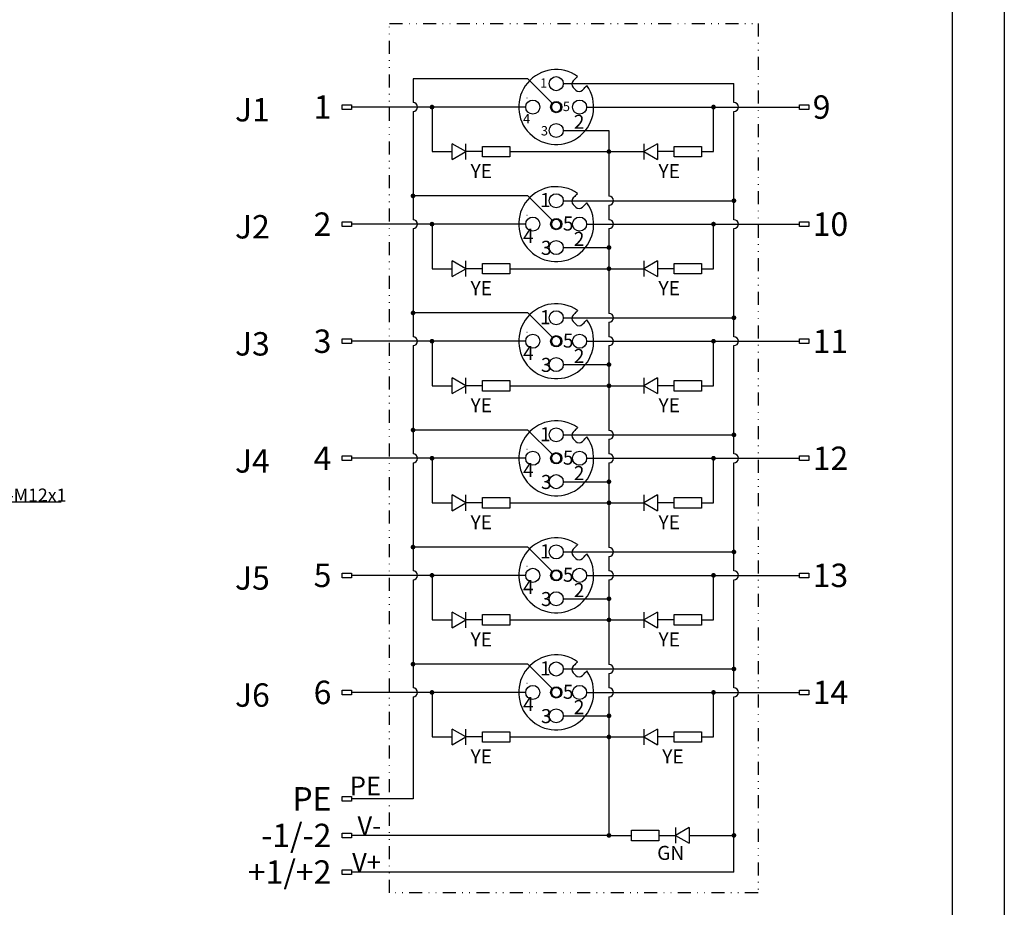
# Model space of a CAD drawing. Units: millimetres. Extents: x 2612 to 3674, y 1635 to 3023.
# Drawn here: x 3485 to 3674, y 2712 to 2882 of the extents above; entities that cross this region are included whole.
import ezdxf
from ezdxf.enums import TextEntityAlignment as Align

# ---------------------------------------------------------------- set-up
doc = ezdxf.new("R2010")
doc.units = ezdxf.units.MM
doc.linetypes.add('DIVIDE', pattern=[1.25, 0.5, -0.25, 0, -0.25, 0, -0.25])
doc.layers.add('A1', color=7, linetype='Continuous', lineweight=30)
doc.layers.add('A7', color=7, linetype='Continuous', lineweight=25)
doc.layers.add('A3', color=3, linetype='Continuous')
doc.layers.add('A6', color=1, linetype='Continuous')
doc.styles.add('样式', font='isocp.shx', dxfattribs={"bigfont": 'gbcbig.shx'})
doc.dimstyles.new('直径标注', dxfattribs={"dimtxt": 2.5, "dimasz": 2.5, "dimexe": 1, "dimexo": 0, "dimgap": 0.1, "dimtad": 1, "dimtih": 1, "dimtoh": 1, "dimdec": 1, "dimdsep": 46, "dimtxsty": '样式', "dimcen": 0.09, "dimclrt": 256, "dimadec": 0, "dimazin": 0, "dimtfac": 1, "dimtdec": 1, "dimtmove": 0, "dimatfit": 3, "dimfxl": 0, "dimtolj": 1, "dimtzin": 0, "dimarcsym": 0})

# ---------------------------------------------------------------- blocks, each defined once
blk = doc.blocks.new('*D22')
at = {"color": 0, "lineweight": -2}
for p, q in [((3481.03, 2789.53), (3468.89, 2781.74)), ((3493.18, 2789.53), (3481.03, 2789.53)), ((3456.35, 2773.69), (3466.78, 2780.39)), ((3454.25, 2772.34), (3452.14, 2770.99))]:
    blk.add_line(p, q, dxfattribs=at)
at = {"color": 0}
for points in [[(3468.66, 2782.09), (3469.11, 2781.39), (3466.78, 2780.39)], [(3454.02, 2772.69), (3454.47, 2771.99), (3456.35, 2773.69)]]:
    blk.add_solid(points, dxfattribs=at)
at = {"layer": 'Defpoints', "color": 0}
for p in [(3466.78, 2780.39), (3456.35, 2773.69)]:
    blk.add_point(p, dxfattribs=at)
at = {"insert": (3487.6, 2790.88), "char_height": 2.5, "attachment_point": 5, "style": '样式'}
blk.add_mtext('\\A1;6-M12x1', dxfattribs=at)

msp = doc.modelspace()

# ---------------------------------------------------------------- linework, layer by layer
at = {"layer": 'A1'}
msp.add_line((3664.3486, 3012.9549), (3664.3486, 2612.9549), dxfattribs=at)
at = {"layer": 'A1', "lineweight": -3}
for p, q in [((3592.0328, 2868.6943), (3591.5237, 2869.2034)), ((3582.7263, 2867.1335), (3582.6238, 2867.1335)), ((3587.358, 2865.9869), (3587.4801, 2865.8648)), ((3587.8619, 2866.2466), (3587.7454, 2866.3632)), ((3588.6943, 2864.6506), (3588.8121, 2864.5328)), ((3589.2064, 2864.9021), (3589.0761, 2865.0325))]:
    msp.add_line(p, q, dxfattribs=at)
for centre, radius in [((3588.2781, 2869.9486), 1.35), ((3583.7781, 2865.4486), 1.35), ((3588.2781, 2865.4486), 1.08), ((3592.7781, 2865.4486), 1.35), ((3588.2781, 2860.9486), 1.35)]:
    msp.add_circle(centre, radius, dxfattribs=at)
for centre, radius, start, end in [((3588.2781, 2865.4486), 7.2, 55.078658, 34.921342), ((3592.1601, 2869.8398), 0.9, 135, 225), ((3592.6692, 2869.3307), 0.9, 225, 315), ((3588.2781, 2865.4486), 0.9, 152.457603, 297.542397), ((3588.2781, 2865.4486), 0.9, 117.542397, 152.457603), ((3588.2781, 2865.4486), 0.9, 332.457603, 117.542397), ((3588.2781, 2865.4486), 0.9, 297.542397, 332.457603)]:
    msp.add_arc(centre, radius, start, end, dxfattribs=at)
for points, knots in [([(3592.3997, 2871.3522), (3592.3997, 2871.3522), (3592.3997, 2871.3521), (3592.3848, 2871.3373), (3592.3219, 2871.2744), (3592.2248, 2871.1773), (3592.1156, 2871.0681), (3592.0419, 2870.9944), (3591.5237, 2870.4762)], [0, 0, 0, 0, 0.002109538, 0.212010913, 0.421858494, 0.633558037, 0.848398161, 1, 1, 1, 1]), ([(3593.3056, 2868.6943), (3593.8369, 2869.2255), (3593.9249, 2869.3135), (3594.0424, 2869.431), (3594.1306, 2869.5192), (3594.1755, 2869.5642), (3594.18, 2869.5686), (3594.1816, 2869.5703)], [0, 0, 0, 0, 0.21610259, 0.43623401, 0.65365978, 0.86756145, 1, 1, 1, 1])]:
    msp.add_open_spline(points, degree=3, knots=knots, dxfattribs=at)
at = {"layer": 'A3', "color": 0}
for p, q in [((3582.8513, 2848.3755), (3560.7792, 2848.3755)), ((3587.5144, 2843.7123), (3582.8513, 2848.3755)), ((3589.6281, 2847.4486), (3622.4121, 2847.4486)), ((3592.0328, 2846.1943), (3591.5237, 2846.7034)), ((3582.7263, 2844.6335), (3582.6238, 2844.6335)), ((3582.4281, 2842.9486), (3548.9793, 2842.9486)), ((3587.358, 2843.4869), (3587.4801, 2843.3648)), ((3587.8619, 2843.7466), (3587.7454, 2843.8632)), ((3589.2064, 2842.4021), (3589.0761, 2842.5325)), ((3588.6943, 2842.1506), (3588.8121, 2842.0328)), ((3589.6281, 2838.4486), (3598.4113, 2838.4486)), ((3579.3666, 2834.3836), (3598.4113, 2834.3836)), ((3582.8513, 2825.8755), (3560.7792, 2825.8755)), ((3587.5144, 2821.2123), (3582.8513, 2825.8755)), ((3589.6281, 2824.9486), (3622.4121, 2824.9486)), ((3592.0328, 2823.6943), (3591.5237, 2824.2034)), ((3582.7263, 2822.1335), (3582.6238, 2822.1335)), ((3582.4281, 2820.4486), (3548.9793, 2820.4486)), ((3587.358, 2820.9869), (3587.4801, 2820.8648)), ((3587.8619, 2821.2466), (3587.7454, 2821.3632)), ((3589.2064, 2819.9021), (3589.0761, 2820.0325)), ((3588.6943, 2819.6506), (3588.8121, 2819.5328)), ((3589.6281, 2815.9486), (3598.4113, 2815.9486)), ((3579.3666, 2811.8836), (3598.4113, 2811.8836)), ((3582.8513, 2803.3755), (3560.7792, 2803.3755)), ((3587.5144, 2798.7123), (3582.8513, 2803.3755)), ((3589.6281, 2802.4486), (3622.4121, 2802.4486)), ((3592.0328, 2801.1943), (3591.5237, 2801.7034)), ((3582.7263, 2799.6335), (3582.6238, 2799.6335)), ((3582.4281, 2797.9486), (3548.9793, 2797.9486)), ((3587.358, 2798.4869), (3587.4801, 2798.3648)), ((3587.8619, 2798.7466), (3587.7454, 2798.8632)), ((3588.6943, 2797.1506), (3588.8121, 2797.0328)), ((3589.2064, 2797.4021), (3589.0761, 2797.5325)), ((3589.6281, 2793.4486), (3598.4113, 2793.4486)), ((3579.3666, 2789.3836), (3598.4113, 2789.3836)), ((3582.8513, 2780.8755), (3560.7792, 2780.8755)), ((3587.5144, 2776.2123), (3582.8513, 2780.8755)), ((3589.6281, 2779.9486), (3622.4121, 2779.9486)), ((3592.0328, 2778.6943), (3591.5237, 2779.2034)), ((3582.7263, 2777.1335), (3582.6238, 2777.1335)), ((3587.8619, 2776.2466), (3587.7454, 2776.3632)), ((3582.4281, 2775.4486), (3548.9793, 2775.4486)), ((3587.358, 2775.9869), (3587.4801, 2775.8648)), ((3588.6943, 2774.6506), (3588.8121, 2774.5328)), ((3589.2064, 2774.9021), (3589.0761, 2775.0325)), ((3589.6281, 2770.9486), (3598.4113, 2770.9486)), ((3579.3666, 2766.8836), (3598.4113, 2766.8836)), ((3582.8513, 2758.3755), (3560.7792, 2758.3755)), ((3587.5144, 2753.7123), (3582.8513, 2758.3755)), ((3589.6281, 2757.4486), (3622.4121, 2757.4486)), ((3592.0328, 2756.1943), (3591.5237, 2756.7034)), ((3582.7263, 2754.6335), (3582.6238, 2754.6335)), ((3587.8619, 2753.7466), (3587.7454, 2753.8632)), ((3582.4281, 2752.9486), (3548.9793, 2752.9486)), ((3587.358, 2753.4869), (3587.4801, 2753.3648)), ((3588.6943, 2752.1506), (3588.8121, 2752.0328)), ((3589.2064, 2752.4021), (3589.0761, 2752.5325)), ((3589.6281, 2748.4486), (3598.4113, 2748.4486)), ((3579.3666, 2744.3836), (3598.4113, 2744.3836))]:
    msp.add_line(p, q, dxfattribs=at)
for centre, radius in [((3588.2781, 2847.4486), 1.35), ((3583.7781, 2842.9486), 1.35), ((3588.2781, 2842.9486), 1.08), ((3592.7781, 2842.9486), 1.35), ((3588.2781, 2838.4486), 1.35), ((3588.2781, 2824.9486), 1.35), ((3583.7781, 2820.4486), 1.35), ((3592.7781, 2820.4486), 1.35), ((3588.2781, 2820.4486), 1.08), ((3588.2781, 2815.9486), 1.35), ((3588.2781, 2802.4486), 1.35), ((3583.7781, 2797.9486), 1.35), ((3588.2781, 2797.9486), 1.08), ((3592.7781, 2797.9486), 1.35), ((3588.2781, 2793.4486), 1.35), ((3588.2781, 2779.9486), 1.35), ((3583.7781, 2775.4486), 1.35), ((3588.2781, 2775.4486), 1.08), ((3592.7781, 2775.4486), 1.35), ((3588.2781, 2770.9486), 1.35), ((3588.2781, 2757.4486), 1.35), ((3583.7781, 2752.9486), 1.35), ((3588.2781, 2752.9486), 1.08), ((3592.7781, 2752.9486), 1.35), ((3588.2781, 2748.4486), 1.35)]:
    msp.add_circle(centre, radius, dxfattribs=at)
for centre, radius, start, end in [((3588.2781, 2842.9486), 7.2, 55.078658, 34.921342), ((3592.1601, 2847.3398), 0.9, 135, 225), ((3592.6692, 2846.8307), 0.9, 225, 315), ((3588.2781, 2842.9486), 0.9, 152.457603, 297.542397), ((3588.2781, 2842.9486), 0.9, 117.542397, 152.457603), ((3588.2781, 2842.9486), 0.9, 332.457603, 117.542397), ((3588.2781, 2842.9486), 0.9, 297.542397, 332.457603), ((3588.2781, 2820.4486), 7.2, 55.078658, 34.921342), ((3592.1601, 2824.8398), 0.9, 135, 225), ((3592.6692, 2824.3307), 0.9, 225, 315), ((3588.2781, 2820.4486), 0.9, 152.457603, 297.542397), ((3588.2781, 2820.4486), 0.9, 117.542397, 152.457603), ((3588.2781, 2820.4486), 0.9, 332.457603, 117.542397), ((3588.2781, 2820.4486), 0.9, 297.542397, 332.457603), ((3588.2781, 2797.9486), 7.2, 55.078658, 34.921342), ((3592.1601, 2802.3398), 0.9, 135, 225), ((3592.6692, 2801.8307), 0.9, 225, 315), ((3588.2781, 2797.9486), 0.9, 152.457603, 297.542397), ((3588.2781, 2797.9486), 0.9, 117.542397, 152.457603), ((3588.2781, 2797.9486), 0.9, 332.457603, 117.542397), ((3588.2781, 2797.9486), 0.9, 297.542397, 332.457603), ((3588.2781, 2775.4486), 7.2, 55.078658, 34.921342), ((3592.1601, 2779.8398), 0.9, 135, 225), ((3592.6692, 2779.3307), 0.9, 225, 315), ((3588.2781, 2775.4486), 0.9, 332.457603, 117.542397), ((3588.2781, 2775.4486), 0.9, 152.457603, 297.542397), ((3588.2781, 2775.4486), 0.9, 117.542397, 152.457603), ((3588.2781, 2775.4486), 0.9, 297.542397, 332.457603), ((3588.2781, 2752.9486), 7.2, 55.078658, 34.921342), ((3592.1601, 2757.3398), 0.9, 135, 225), ((3592.6692, 2756.8307), 0.9, 225, 315), ((3588.2781, 2752.9486), 0.9, 117.542397, 152.457603), ((3588.2781, 2752.9486), 0.9, 332.457603, 117.542397), ((3588.2781, 2752.9486), 0.9, 152.457603, 297.542397), ((3588.2781, 2752.9486), 0.9, 297.542397, 332.457603)]:
    msp.add_arc(centre, radius, start, end, dxfattribs=at)
for points, knots in [([(3592.3997, 2848.8522), (3592.3997, 2848.8522), (3592.3997, 2848.8521), (3592.3848, 2848.8373), (3592.3219, 2848.7744), (3592.2248, 2848.6773), (3592.1156, 2848.5681), (3592.0419, 2848.4944), (3591.5237, 2847.9762)], [0, 0, 0, 0, 0.002109538, 0.212010913, 0.421858494, 0.633558037, 0.848398161, 1, 1, 1, 1]), ([(3593.3056, 2846.1943), (3593.8369, 2846.7255), (3593.9249, 2846.8135), (3594.0424, 2846.931), (3594.1306, 2847.0192), (3594.1755, 2847.0642), (3594.18, 2847.0686), (3594.1816, 2847.0703)], [0, 0, 0, 0, 0.21610259, 0.43623401, 0.65365978, 0.86756145, 1, 1, 1, 1]), ([(3592.3997, 2826.3522), (3592.3997, 2826.3522), (3592.3997, 2826.3521), (3592.3848, 2826.3373), (3592.3219, 2826.2744), (3592.2248, 2826.1773), (3592.1156, 2826.0681), (3592.0419, 2825.9944), (3591.5237, 2825.4762)], [0, 0, 0, 0, 0.002109538, 0.212010913, 0.421858494, 0.633558037, 0.848398161, 1, 1, 1, 1]), ([(3593.3056, 2823.6943), (3593.8369, 2824.2255), (3593.9249, 2824.3135), (3594.0424, 2824.431), (3594.1306, 2824.5192), (3594.1755, 2824.5642), (3594.18, 2824.5686), (3594.1816, 2824.5703)], [0, 0, 0, 0, 0.21610259, 0.43623401, 0.65365978, 0.86756145, 1, 1, 1, 1]), ([(3592.3997, 2803.8522), (3592.3997, 2803.8522), (3592.3997, 2803.8521), (3592.3848, 2803.8373), (3592.3219, 2803.7744), (3592.2248, 2803.6773), (3592.1156, 2803.5681), (3592.0419, 2803.4944), (3591.5237, 2802.9762)], [0, 0, 0, 0, 0.002109538, 0.212010913, 0.421858494, 0.633558037, 0.848398161, 1, 1, 1, 1]), ([(3593.3056, 2801.1943), (3593.8369, 2801.7255), (3593.9249, 2801.8135), (3594.0424, 2801.931), (3594.1306, 2802.0192), (3594.1755, 2802.0642), (3594.18, 2802.0686), (3594.1816, 2802.0703)], [0, 0, 0, 0, 0.21610259, 0.43623401, 0.65365978, 0.86756145, 1, 1, 1, 1]), ([(3592.3997, 2781.3522), (3592.3997, 2781.3522), (3592.3997, 2781.3521), (3592.3848, 2781.3373), (3592.3219, 2781.2744), (3592.2248, 2781.1773), (3592.1156, 2781.0681), (3592.0419, 2780.9944), (3591.5237, 2780.4762)], [0, 0, 0, 0, 0.002109538, 0.212010913, 0.421858494, 0.633558037, 0.848398161, 1, 1, 1, 1]), ([(3593.3056, 2778.6943), (3593.8369, 2779.2255), (3593.9249, 2779.3135), (3594.0424, 2779.431), (3594.1306, 2779.5192), (3594.1755, 2779.5642), (3594.18, 2779.5686), (3594.1816, 2779.5703)], [0, 0, 0, 0, 0.21610259, 0.43623401, 0.65365978, 0.86756145, 1, 1, 1, 1]), ([(3592.3997, 2758.8522), (3592.3997, 2758.8522), (3592.3997, 2758.8521), (3592.3848, 2758.8373), (3592.3219, 2758.7744), (3592.2248, 2758.6773), (3592.1156, 2758.5681), (3592.0419, 2758.4944), (3591.5237, 2757.9762)], [0, 0, 0, 0, 0.002109538, 0.212010913, 0.421858494, 0.633558037, 0.848398161, 1, 1, 1, 1]), ([(3593.3056, 2756.1943), (3593.8369, 2756.7255), (3593.9249, 2756.8135), (3594.0424, 2756.931), (3594.1306, 2757.0192), (3594.1755, 2757.0642), (3594.18, 2757.0686), (3594.1816, 2757.0703)], [0, 0, 0, 0, 0.21610259, 0.43623401, 0.65365978, 0.86756145, 1, 1, 1, 1])]:
    msp.add_open_spline(points, degree=3, knots=knots, dxfattribs=at)
at = {"layer": 'A6'}
msp.add_line((3674.3486, 3022.9549), (3674.3486, 2602.9549), dxfattribs=at)
at = {"layer": 'A7'}
for p, q in [((3582.8513, 2870.8755), (3560.7792, 2870.8755)), ((3560.7792, 2870.8755), (3560.7792, 2866.3036)), ((3587.5144, 2866.2123), (3582.8513, 2870.8755)), ((3589.6281, 2869.9486), (3622.4121, 2869.9486)), ((3622.4121, 2866.3036), (3622.4121, 2869.9486)), ((3582.4281, 2865.4486), (3548.9793, 2865.4486)), ((3564.4222, 2865.4486), (3564.4222, 2856.8836)), ((3618.4897, 2856.8836), (3618.4897, 2865.4486)), ((3560.7792, 2864.5936), (3560.7792, 2843.8036)), ((3622.4121, 2843.8036), (3622.4121, 2864.5936)), ((3589.6281, 2860.9486), (3598.4113, 2860.9486)), ((3598.4113, 2860.9486), (3598.4113, 2848.3036)), ((3568.2893, 2855.3769), (3568.2893, 2858.3903)), ((3570.899, 2856.8836), (3568.2893, 2858.3903)), ((3570.899, 2855.3769), (3570.899, 2858.3903)), ((3607.7136, 2858.3903), (3605.1039, 2856.8836)), ((3605.1039, 2858.3903), (3605.1039, 2855.3769)), ((3607.7136, 2858.3903), (3607.7136, 2855.3769)), ((3564.4222, 2856.8836), (3568.2893, 2856.8836)), ((3568.2893, 2855.3769), (3570.899, 2856.8836)), ((3574.0964, 2856.8836), (3570.899, 2856.8836)), ((3579.3666, 2856.8836), (3598.4113, 2856.8836)), ((3598.4113, 2856.8836), (3605.1039, 2856.8836)), ((3605.1039, 2856.8836), (3607.7136, 2855.3769)), ((3610.911, 2856.8836), (3607.7136, 2856.8836)), ((3616.1813, 2856.8836), (3618.4897, 2856.8836)), ((3598.4113, 2846.5936), (3598.4113, 2843.8036)), ((3564.4222, 2842.9486), (3564.4222, 2834.3836)), ((3618.4897, 2834.3836), (3618.4897, 2842.9486)), ((3560.7792, 2842.0936), (3560.7792, 2821.3036)), ((3598.4113, 2842.0936), (3598.4113, 2825.8036)), ((3622.4121, 2821.3036), (3622.4121, 2842.0936)), ((3568.2893, 2832.8769), (3568.2893, 2835.8903)), ((3570.899, 2834.3836), (3568.2893, 2835.8903)), ((3570.899, 2832.8769), (3570.899, 2835.8903)), ((3607.7136, 2835.8903), (3605.1039, 2834.3836)), ((3605.1039, 2835.8903), (3605.1039, 2832.8769)), ((3607.7136, 2835.8903), (3607.7136, 2832.8769)), ((3564.4222, 2834.3836), (3568.2893, 2834.3836)), ((3568.2893, 2832.8769), (3570.899, 2834.3836)), ((3574.0964, 2834.3836), (3570.899, 2834.3836)), ((3598.4113, 2834.3836), (3605.1039, 2834.3836)), ((3605.1039, 2834.3836), (3607.7136, 2832.8769)), ((3610.911, 2834.3836), (3607.7136, 2834.3836)), ((3616.1813, 2834.3836), (3618.4897, 2834.3836)), ((3598.4113, 2824.0936), (3598.4113, 2821.3036)), ((3564.4222, 2820.4486), (3564.4222, 2811.8836)), ((3618.4897, 2811.8836), (3618.4897, 2820.4486)), ((3560.7792, 2819.5936), (3560.7792, 2798.8036)), ((3598.4113, 2819.5936), (3598.4113, 2803.3036)), ((3622.4121, 2798.8036), (3622.4121, 2819.5936)), ((3568.2893, 2810.3769), (3568.2893, 2813.3903)), ((3570.899, 2811.8836), (3568.2893, 2813.3903)), ((3570.899, 2810.3769), (3570.899, 2813.3903)), ((3607.7136, 2813.3903), (3605.1039, 2811.8836)), ((3605.1039, 2813.3903), (3605.1039, 2810.3769)), ((3607.7136, 2813.3903), (3607.7136, 2810.3769)), ((3564.4222, 2811.8836), (3568.2893, 2811.8836)), ((3568.2893, 2810.3769), (3570.899, 2811.8836)), ((3574.0964, 2811.8836), (3570.899, 2811.8836)), ((3598.4113, 2811.8836), (3605.1039, 2811.8836)), ((3605.1039, 2811.8836), (3607.7136, 2810.3769)), ((3610.911, 2811.8836), (3607.7136, 2811.8836)), ((3616.1813, 2811.8836), (3618.4897, 2811.8836)), ((3598.4113, 2801.5936), (3598.4113, 2798.8036)), ((3564.4222, 2797.9486), (3564.4222, 2789.3836)), ((3618.4897, 2789.3836), (3618.4897, 2797.9486)), ((3560.7792, 2797.0936), (3560.7792, 2776.3036)), ((3598.4113, 2797.0936), (3598.4113, 2780.8036)), ((3622.4121, 2776.3036), (3622.4121, 2797.0936)), ((3568.2893, 2787.8769), (3568.2893, 2790.8903)), ((3570.899, 2789.3836), (3568.2893, 2790.8903)), ((3570.899, 2787.8769), (3570.899, 2790.8903)), ((3607.7136, 2790.8903), (3605.1039, 2789.3836)), ((3605.1039, 2790.8903), (3605.1039, 2787.8769)), ((3607.7136, 2790.8903), (3607.7136, 2787.8769)), ((3564.4222, 2789.3836), (3568.2893, 2789.3836)), ((3568.2893, 2787.8769), (3570.899, 2789.3836)), ((3574.0964, 2789.3836), (3570.899, 2789.3836)), ((3598.4113, 2789.3836), (3605.1039, 2789.3836)), ((3605.1039, 2789.3836), (3607.7136, 2787.8769)), ((3610.911, 2789.3836), (3607.7136, 2789.3836)), ((3616.1813, 2789.3836), (3618.4897, 2789.3836)), ((3598.4113, 2779.0936), (3598.4113, 2776.3036)), ((3560.7792, 2774.5936), (3560.7792, 2753.8036)), ((3564.4222, 2775.4486), (3564.4222, 2766.8836)), ((3598.4113, 2774.5936), (3598.4113, 2758.3036)), ((3618.4897, 2766.8836), (3618.4897, 2775.4486)), ((3622.4121, 2753.8036), (3622.4121, 2774.5936)), ((3564.4222, 2766.8836), (3568.2893, 2766.8836)), ((3568.2893, 2765.3769), (3568.2893, 2768.3903)), ((3570.899, 2766.8836), (3568.2893, 2768.3903)), ((3568.2893, 2765.3769), (3570.899, 2766.8836)), ((3570.899, 2765.3769), (3570.899, 2768.3903)), ((3574.0964, 2766.8836), (3570.899, 2766.8836)), ((3598.4113, 2766.8836), (3605.1039, 2766.8836)), ((3607.7136, 2768.3903), (3605.1039, 2766.8836)), ((3605.1039, 2768.3903), (3605.1039, 2765.3769)), ((3605.1039, 2766.8836), (3607.7136, 2765.3769)), ((3607.7136, 2768.3903), (3607.7136, 2765.3769)), ((3610.911, 2766.8836), (3607.7136, 2766.8836)), ((3616.1813, 2766.8836), (3618.4897, 2766.8836)), ((3598.4113, 2756.5936), (3598.4113, 2753.8036)), ((3560.7792, 2752.0936), (3560.7792, 2732.4978)), ((3564.4222, 2752.9486), (3564.4222, 2744.3836)), ((3598.4113, 2752.0936), (3598.4113, 2725.4642)), ((3618.4897, 2744.3836), (3618.4897, 2752.9486)), ((3622.4121, 2718.4305), (3622.4121, 2752.0936)), ((3564.4222, 2744.3836), (3568.2893, 2744.3836)), ((3568.2893, 2742.8769), (3568.2893, 2745.8903)), ((3570.899, 2744.3836), (3568.2893, 2745.8903)), ((3568.2893, 2742.8769), (3570.899, 2744.3836)), ((3570.899, 2742.8769), (3570.899, 2745.8903)), ((3574.0964, 2744.3836), (3570.899, 2744.3836)), ((3598.4113, 2744.3836), (3605.1039, 2744.3836)), ((3607.7136, 2745.8903), (3605.1039, 2744.3836)), ((3605.1039, 2745.8903), (3605.1039, 2742.8769)), ((3605.1039, 2744.3836), (3607.7136, 2742.8769)), ((3607.7136, 2745.8903), (3607.7136, 2742.8769)), ((3610.911, 2744.3836), (3607.7136, 2744.3836)), ((3616.1813, 2744.3836), (3618.4897, 2744.3836)), ((3560.7792, 2732.4978), (3548.9793, 2732.4978)), ((3598.4113, 2725.4642), (3548.9793, 2725.4642)), ((3598.4113, 2725.4642), (3602.7111, 2725.4642)), ((3607.9813, 2725.4642), (3611.1787, 2725.4642)), ((3613.7884, 2726.9709), (3611.1787, 2725.4642)), ((3611.1787, 2726.9709), (3611.1787, 2723.9574)), ((3611.1787, 2725.4642), (3613.7884, 2723.9574)), ((3613.7884, 2726.9709), (3613.7884, 2723.9574)), ((3613.7884, 2725.4642), (3622.4121, 2725.4642)), ((3622.4121, 2718.4305), (3548.9793, 2718.4305))]:
    msp.add_line(p, q, dxfattribs=at)
at = {"layer": 'A7', "color": 7}
for p, q in [((3594.1281, 2865.4486), (3634.9992, 2865.4486)), ((3594.1281, 2842.9486), (3634.9992, 2842.9486)), ((3594.1281, 2820.4486), (3634.9992, 2820.4486)), ((3594.1281, 2797.9486), (3634.9992, 2797.9486)), ((3594.1281, 2775.4486), (3634.9992, 2775.4486)), ((3594.1281, 2752.9486), (3634.9992, 2752.9486))]:
    msp.add_line(p, q, dxfattribs=at)
at = {"layer": 'A7', "linetype": 'DIVIDE', "ltscale": 5}
msp.add_lwpolyline([(3627.0387, 2881.5303), (3627.0387, 2714.4384), (3556.2673, 2714.4384), (3556.2673, 2881.5303)], close=True, dxfattribs=at)
at = {"layer": 'A7', "color": 7}
for points in [[(3547.1575, 2865.8981), (3548.9793, 2865.8981), (3548.9793, 2864.9992), (3547.1575, 2864.9992)], [(3634.9992, 2865.8981), (3636.821, 2865.8981), (3636.821, 2864.9992), (3634.9992, 2864.9992)], [(3547.1575, 2843.3981), (3548.9793, 2843.3981), (3548.9793, 2842.4992), (3547.1575, 2842.4992)], [(3634.9992, 2843.3981), (3636.821, 2843.3981), (3636.821, 2842.4992), (3634.9992, 2842.4992)], [(3547.1575, 2820.8981), (3548.9793, 2820.8981), (3548.9793, 2819.9992), (3547.1575, 2819.9992)], [(3634.9992, 2820.8981), (3636.821, 2820.8981), (3636.821, 2819.9992), (3634.9992, 2819.9992)], [(3547.1575, 2798.3981), (3548.9793, 2798.3981), (3548.9793, 2797.4992), (3547.1575, 2797.4992)], [(3634.9992, 2798.3981), (3636.821, 2798.3981), (3636.821, 2797.4992), (3634.9992, 2797.4992)], [(3547.1575, 2775.8981), (3548.9793, 2775.8981), (3548.9793, 2774.9992), (3547.1575, 2774.9992)], [(3634.9992, 2775.8981), (3636.821, 2775.8981), (3636.821, 2774.9992), (3634.9992, 2774.9992)], [(3547.1575, 2753.3981), (3548.9793, 2753.3981), (3548.9793, 2752.4992), (3547.1575, 2752.4992)], [(3634.9992, 2753.3981), (3636.821, 2753.3981), (3636.821, 2752.4992), (3634.9992, 2752.4992)]]:
    msp.add_lwpolyline(points, close=True, dxfattribs=at)
at = {"layer": 'A7', "const_width": 0.45}
for points in [[(3564.4222, 2865.6736, 1), (3564.4222, 2865.2236, 1)], [(3618.4897, 2865.6736, 1), (3618.4897, 2865.2236, 1)], [(3598.4113, 2857.1086, 1), (3598.4113, 2856.6586, 1)], [(3560.7792, 2848.6005, 1), (3560.7792, 2848.1505, 1)], [(3622.4121, 2847.6736, 1), (3622.4121, 2847.2236, 1)], [(3564.4222, 2843.1736, 1), (3564.4222, 2842.7236, 1)], [(3618.4897, 2843.1736, 1), (3618.4897, 2842.7236, 1)], [(3598.4113, 2838.6736, 1), (3598.4113, 2838.2236, 1)], [(3598.4113, 2834.6086, 1), (3598.4113, 2834.1586, 1)], [(3560.7792, 2826.1005, 1), (3560.7792, 2825.6505, 1)], [(3622.4121, 2825.1736, 1), (3622.4121, 2824.7236, 1)], [(3564.4222, 2820.6736, 1), (3564.4222, 2820.2236, 1)], [(3618.4897, 2820.6736, 1), (3618.4897, 2820.2236, 1)], [(3598.4113, 2816.1736, 1), (3598.4113, 2815.7236, 1)], [(3598.4113, 2812.1086, 1), (3598.4113, 2811.6586, 1)], [(3560.7792, 2803.6005, 1), (3560.7792, 2803.1505, 1)], [(3622.4121, 2802.6736, 1), (3622.4121, 2802.2236, 1)], [(3564.4222, 2798.1736, 1), (3564.4222, 2797.7236, 1)], [(3618.4897, 2798.1736, 1), (3618.4897, 2797.7236, 1)], [(3598.4113, 2793.6736, 1), (3598.4113, 2793.2236, 1)], [(3598.4113, 2789.6086, 1), (3598.4113, 2789.1586, 1)], [(3560.7792, 2781.1005, 1), (3560.7792, 2780.6505, 1)], [(3622.4121, 2780.1736, 1), (3622.4121, 2779.7236, 1)], [(3564.4222, 2775.6736, 1), (3564.4222, 2775.2236, 1)], [(3618.4897, 2775.6736, 1), (3618.4897, 2775.2236, 1)], [(3598.4113, 2771.1736, 1), (3598.4113, 2770.7236, 1)], [(3598.4113, 2767.1086, 1), (3598.4113, 2766.6586, 1)], [(3560.7792, 2758.6005, 1), (3560.7792, 2758.1505, 1)], [(3622.4121, 2757.6736, 1), (3622.4121, 2757.2236, 1)], [(3564.4222, 2753.1736, 1), (3564.4222, 2752.7236, 1)], [(3618.4897, 2753.1736, 1), (3618.4897, 2752.7236, 1)], [(3598.4113, 2748.6736, 1), (3598.4113, 2748.2236, 1)], [(3598.4113, 2744.6086, 1), (3598.4113, 2744.1586, 1)], [(3598.4113, 2725.6892, 1), (3598.4113, 2725.2392, 1)], [(3622.4121, 2725.6892, 1), (3622.4121, 2725.2392, 1)]]:
    msp.add_lwpolyline(points, format="xyb", close=True, dxfattribs=at)
at = {"layer": 'A7'}
for points in [[(3579.3666, 2855.8733), (3574.0964, 2855.8733), (3574.0964, 2857.8939), (3579.3666, 2857.8939)], [(3616.1813, 2855.8733), (3610.911, 2855.8733), (3610.911, 2857.8939), (3616.1813, 2857.8939)], [(3579.3666, 2833.3733), (3574.0964, 2833.3733), (3574.0964, 2835.3939), (3579.3666, 2835.3939)], [(3616.1813, 2833.3733), (3610.911, 2833.3733), (3610.911, 2835.3939), (3616.1813, 2835.3939)], [(3579.3666, 2810.8733), (3574.0964, 2810.8733), (3574.0964, 2812.8939), (3579.3666, 2812.8939)], [(3616.1813, 2810.8733), (3610.911, 2810.8733), (3610.911, 2812.8939), (3616.1813, 2812.8939)], [(3579.3666, 2788.3733), (3574.0964, 2788.3733), (3574.0964, 2790.3939), (3579.3666, 2790.3939)], [(3616.1813, 2788.3733), (3610.911, 2788.3733), (3610.911, 2790.3939), (3616.1813, 2790.3939)], [(3579.3666, 2765.8733), (3574.0964, 2765.8733), (3574.0964, 2767.8939), (3579.3666, 2767.8939)], [(3616.1813, 2765.8733), (3610.911, 2765.8733), (3610.911, 2767.8939), (3616.1813, 2767.8939)], [(3579.3666, 2743.3733), (3574.0964, 2743.3733), (3574.0964, 2745.3939), (3579.3666, 2745.3939)], [(3616.1813, 2743.3733), (3610.911, 2743.3733), (3610.911, 2745.3939), (3616.1813, 2745.3939)], [(3547.1575, 2732.9473), (3548.9793, 2732.9473), (3548.9793, 2732.0483), (3547.1575, 2732.0483)], [(3547.1575, 2725.9136), (3548.9793, 2725.9136), (3548.9793, 2725.0147), (3547.1575, 2725.0147)], [(3602.7111, 2726.4744), (3607.9813, 2726.4744), (3607.9813, 2724.4539), (3602.7111, 2724.4539)], [(3547.1575, 2718.88), (3548.9793, 2718.88), (3548.9793, 2717.981), (3547.1575, 2717.981)]]:
    msp.add_lwpolyline(points, close=True, dxfattribs=at)
for centre in [(3560.7792, 2865.4486), (3622.4121, 2865.4486), (3598.4113, 2847.4486), (3560.7792, 2842.9486), (3598.4113, 2842.9486), (3622.4121, 2842.9486), (3598.4113, 2824.9486), (3560.7792, 2820.4486), (3598.4113, 2820.4486), (3622.4121, 2820.4486), (3598.4113, 2802.4486), (3560.7792, 2797.9486), (3598.4113, 2797.9486), (3622.4121, 2797.9486), (3598.4113, 2779.9486), (3560.7792, 2775.4486), (3598.4113, 2775.4486), (3622.4121, 2775.4486), (3598.4113, 2757.4486), (3560.7792, 2752.9486), (3598.4113, 2752.9486), (3622.4121, 2752.9486)]:
    msp.add_arc(centre, 0.855, 270, 90, dxfattribs=at)

# ---------------------------------------------------------------- texts
at = {"layer": 'A3', "color": 0, "style": '样式'}
for s, height, p in [('1', 1.8, (3585.1834, 2870.0709)), ('5', 1.8, (3589.5602, 2865.5709)), ('4', 1.8, (3581.9149, 2863.1978)), ('2', 2.7, (3591.6593, 2862.6144)), ('3', 1.8, (3585.342, 2860.8942)), ('YE', 2.7, (3571.8281, 2853.1403)), ('YE', 2.7, (3571.8281, 2853.1403)), ('YE', 2.7, (3607.9237, 2853.1403)), ('YE', 2.7, (3607.9237, 2853.1403)), ('1', 2.7, (3585.1834, 2847.5709)), ('5', 2.7, (3589.5602, 2843.0709)), ('4', 2.7, (3581.9149, 2840.6978)), ('2', 2.7, (3591.6593, 2840.1144)), ('3', 2.7, (3585.342, 2838.3942)), ('YE', 2.7, (3571.8281, 2830.6403)), ('YE', 2.7, (3571.8281, 2830.6403)), ('YE', 2.7, (3607.9237, 2830.6403)), ('YE', 2.7, (3607.9237, 2830.6403)), ('1', 2.7, (3585.1834, 2825.0709)), ('5', 2.7, (3589.5602, 2820.5709)), ('4', 2.7, (3581.9149, 2818.1978)), ('2', 2.7, (3591.6593, 2817.6144)), ('3', 2.7, (3585.342, 2815.8942)), ('YE', 2.7, (3571.8281, 2808.1403)), ('YE', 2.7, (3571.8281, 2808.1403)), ('YE', 2.7, (3607.9237, 2808.1403)), ('YE', 2.7, (3607.9237, 2808.1403)), ('1', 2.7, (3585.1834, 2802.5709)), ('5', 2.7, (3589.5602, 2798.0709)), ('4', 2.7, (3581.9149, 2795.6978)), ('2', 2.7, (3591.6593, 2795.1144)), ('3', 2.7, (3585.342, 2793.3942)), ('YE', 2.7, (3571.8281, 2785.6403)), ('YE', 2.7, (3571.8281, 2785.6403)), ('YE', 2.7, (3607.9237, 2785.6403)), ('1', 2.7, (3585.1834, 2780.0709)), ('5', 2.7, (3589.5602, 2775.5709)), ('4', 2.7, (3581.9149, 2773.1978)), ('2', 2.7, (3591.6593, 2772.6144)), ('3', 2.7, (3585.342, 2770.8942)), ('YE', 2.7, (3571.8281, 2763.1403)), ('YE', 2.7, (3571.8281, 2763.1403)), ('YE', 2.7, (3607.9237, 2763.1403)), ('YE', 2.7, (3607.9237, 2763.1403)), ('1', 2.7, (3585.1834, 2757.5709)), ('5', 2.7, (3589.5602, 2753.0709)), ('4', 2.7, (3581.9149, 2750.6978)), ('2', 2.7, (3591.6593, 2750.1144)), ('3', 2.7, (3585.342, 2748.3942)), ('YE', 2.7, (3571.8281, 2740.6403)), ('YE', 2.7, (3571.8281, 2740.6403)), ('YE', 2.7, (3608.6428, 2740.6403)), ('YE', 2.7, (3608.6428, 2740.6403)), ('GN', 2.7, (3607.6705, 2722.1044))]:
    msp.add_text(s, height=height, dxfattribs=at).set_placement(p, align=Align.MIDDLE_LEFT)
for s, p in [('PE', (3554.6245, 2734.9778)), ('V-', (3554.6245, 2727.3473)), ('V+', (3554.6245, 2720.3136))]:
    msp.add_text(s, height=3.6, dxfattribs=at).set_placement(p, align=Align.MIDDLE_RIGHT)
at = {"layer": 'A7', "color": 7, "style": '样式'}
for s, p in [('J1', (3526.5765, 2864.939)), ('9', (3637.5451, 2865.4451)), ('J2', (3526.5765, 2842.439)), ('10', (3637.5451, 2842.9451)), ('J3', (3526.5765, 2819.939)), ('11', (3637.5451, 2820.4451)), ('J4', (3526.5765, 2797.439)), ('12', (3637.5451, 2797.9451)), ('J5', (3526.5765, 2774.939)), ('13', (3637.5451, 2775.4451)), ('J6', (3526.5765, 2752.439)), ('14', (3637.5451, 2752.9451))]:
    msp.add_text(s, height=4.5, dxfattribs=at).set_placement(p, align=Align.MIDDLE_LEFT)
for s, p in [('1', (3545.0974, 2865.4451)), ('2', (3545.0974, 2842.9451)), ('3', (3545.0974, 2820.4451)), ('4', (3545.0974, 2797.9451)), ('5', (3545.0974, 2775.4451)), ('6', (3545.0974, 2752.9451)), ('PE', (3545.0974, 2732.4943)), ('-1/-2', (3545.0974, 2725.4607)), ('+1/+2', (3545.0974, 2718.427))]:
    msp.add_text(s, height=4.5, dxfattribs=at).set_placement(p, align=Align.MIDDLE_RIGHT)

# ---------------------------------------------------------------- dimensions: what is measured, and where the dimension line sits
dim = msp.add_diameter_dim_2p(p1=(3456.3504, 2773.6878), p2=(3466.7846, 2780.3877), text='6-M12x1', dimstyle='直径标注')
dim.commit()
dim.dimension.update_dxf_attribs({"geometry": '*D22', "text_midpoint": (3487.6019, 2789.533), "dimtype": 163})

doc.saveas('drawing.dxf')
